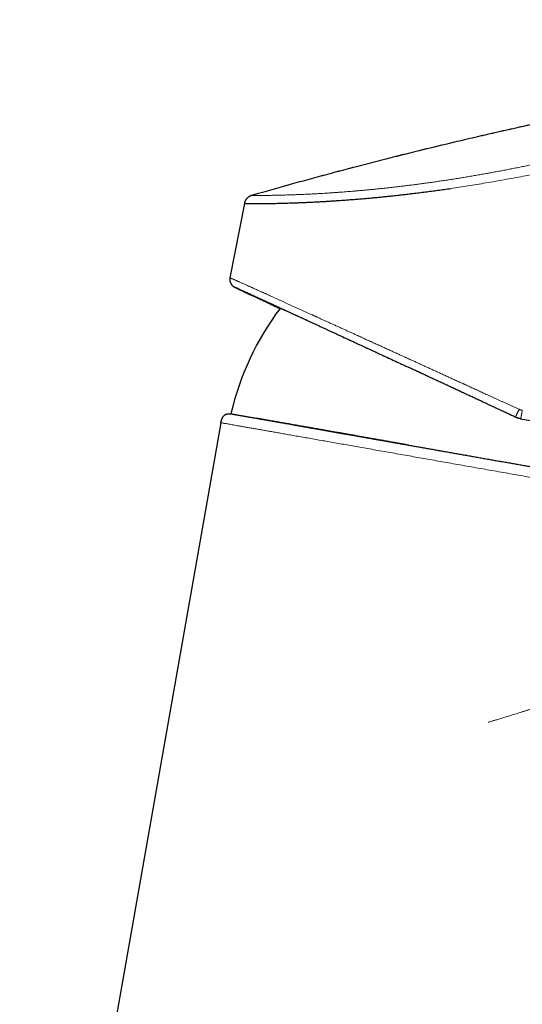
# Model space of a CAD drawing. Units: millimetres. Extents: x 8 to 623, y 12 to 450.
# Drawn here: x 441 to 489, y 356 to 450 of the extents above; entities that cross this region are included whole.
import ezdxf

# ---------------------------------------------------------------- set-up
doc = ezdxf.new("R2010")
doc.units = ezdxf.units.MM

msp = doc.modelspace()

# ---------------------------------------------------------------- linework, layer by layer
at = {"color": 8, "linetype": 'Continuous', "lineweight": 0}
for p, q in [((462.908, 432.952), (462.909, 432.951)), ((487.893, 411.929), (487.9, 411.928))]:
    msp.add_line(p, q, dxfattribs=at)
at = {"color": 7, "linetype": 'Continuous', "lineweight": 30}
for p, q in [((462.202, 432.182), (460.832, 425.134)), ((462.204, 432.18), (462.205, 432.181)), ((463.23, 423.348), (463.228, 423.348)), ((463.318, 423.299), (463.302, 423.32)), ((459.976, 411.394), (440.901, 303.214)), ((488.391, 411.772), (488.398, 411.771)), ((488.398, 411.771), (515.66, 406.964))]:
    msp.add_line(p, q, dxfattribs=at)
msp.add_arc((486.98, 406.175), 26.75, 143.00741, 166.89265, dxfattribs=at)
for points, knots in [([(588.116, 449.56), (587.77, 449.566), (586.824, 449.581), (585.277, 449.599), (583.475, 449.612), (581.674, 449.618), (579.872, 449.616), (578.071, 449.607), (576.209, 449.59), (574.288, 449.563), (572.306, 449.527), (570.325, 449.481), (568.344, 449.426), (566.363, 449.362), (564.383, 449.289), (562.403, 449.207), (560.423, 449.115), (558.443, 449.014), (556.476, 448.905), (554.521, 448.788), (552.579, 448.662), (550.637, 448.527), (548.683, 448.383), (546.719, 448.229), (544.744, 448.065), (542.769, 447.892), (540.795, 447.709), (538.834, 447.519), (536.885, 447.32), (534.949, 447.114), (533.013, 446.9), (531.066, 446.675), (529.106, 446.439), (527.135, 446.193), (525.164, 445.937), (523.195, 445.673), (521.227, 445.399), (519.26, 445.116), (517.296, 444.824), (515.334, 444.523), (513.375, 444.214), (511.418, 443.895), (509.462, 443.567), (507.52, 443.233), (505.59, 442.891), (503.674, 442.543), (501.759, 442.185), (499.833, 441.817), (497.895, 441.437), (495.947, 441.046), (494, 440.646), (492.054, 440.236), (490.111, 439.818), (488.17, 439.391), (486.231, 438.954), (484.293, 438.509), (482.358, 438.054), (480.425, 437.591), (478.494, 437.118), (476.565, 436.637), (474.638, 436.146), (472.767, 435.661), (470.952, 435.181), (469.192, 434.708), (467.434, 434.228), (465.678, 433.739), (464.17, 433.314), (463.247, 433.048), (462.909, 432.951)], [0, 0, 0, 0, 0.008192, 0.022402, 0.036613, 0.050824, 0.065034, 0.079246, 0.093457, 0.109089, 0.124722, 0.140355, 0.155988, 0.171622, 0.187255, 0.20289, 0.218524, 0.234159, 0.249793, 0.265149, 0.280506, 0.295862, 0.311219, 0.326856, 0.342493, 0.35813, 0.373768, 0.389405, 0.404764, 0.420124, 0.435483, 0.450843, 0.466517, 0.482191, 0.497866, 0.513541, 0.529216, 0.544892, 0.560568, 0.57621, 0.591852, 0.607495, 0.623138, 0.638782, 0.654146, 0.669511, 0.684876, 0.700242, 0.715921, 0.731601, 0.747281, 0.762961, 0.778642, 0.794323, 0.810004, 0.825685, 0.841367, 0.857049, 0.872731, 0.888413, 0.904096, 0.919779, 0.934155, 0.948531, 0.962908, 0.977284, 0.991661, 1, 1, 1, 1]), ([(462.204, 432.18), (462.207, 432.18), (462.213, 432.179), (462.236, 432.178), (462.27, 432.177), (462.315, 432.176), (462.37, 432.176), (462.436, 432.175), (462.512, 432.174), (462.598, 432.174), (462.7, 432.173), (462.82, 432.173), (462.962, 432.173), (463.117, 432.173), (463.286, 432.174), (463.468, 432.175), (463.622, 432.176), (463.74, 432.177), (463.816, 432.178), (463.893, 432.178), (463.972, 432.179), (464.053, 432.18), (464.135, 432.181), (464.267, 432.183), (464.455, 432.185), (464.695, 432.189), (464.936, 432.194), (465.177, 432.199), (465.426, 432.204), (465.699, 432.211), (465.998, 432.219), (466.325, 432.229), (466.662, 432.239), (467.01, 432.251), (467.367, 432.265), (467.656, 432.277), (467.871, 432.286), (468.007, 432.292), (468.146, 432.298), (468.285, 432.304), (468.425, 432.311), (468.567, 432.318), (468.793, 432.329), (469.108, 432.345), (469.502, 432.367), (469.888, 432.389), (470.267, 432.412), (470.651, 432.436), (471.066, 432.463), (471.514, 432.494), (471.995, 432.53), (472.483, 432.567), (472.979, 432.607), (473.482, 432.649), (473.969, 432.692), (474.438, 432.735), (474.89, 432.778), (475.348, 432.823), (475.812, 432.87), (476.279, 432.919), (476.749, 432.97), (477.222, 433.023), (477.7, 433.078), (478.214, 433.139), (478.765, 433.207), (479.354, 433.281), (479.949, 433.359), (480.551, 433.441), (481.158, 433.525), (481.567, 433.584), (481.772, 433.614)], [0, 0, 0, 0, 0.015984, 0.031927, 0.047829, 0.063691, 0.079511, 0.09501, 0.110469, 0.12589, 0.141273, 0.159535, 0.177743, 0.195898, 0.213999, 0.232047, 0.250042, 0.256558, 0.26306, 0.269551, 0.276029, 0.282494, 0.288947, 0.295387, 0.313033, 0.330586, 0.346178, 0.361696, 0.37714, 0.39251, 0.410712, 0.42881, 0.446804, 0.464696, 0.482485, 0.500173, 0.506587, 0.512994, 0.519393, 0.525785, 0.532169, 0.538546, 0.544915, 0.562391, 0.579812, 0.595319, 0.610783, 0.626204, 0.641582, 0.659833, 0.678025, 0.696159, 0.714234, 0.732252, 0.750214, 0.765685, 0.781181, 0.7967, 0.812245, 0.827815, 0.843132, 0.858475, 0.873843, 0.889238, 0.9076, 0.926, 0.944439, 0.962919, 0.981439, 1, 1, 1, 1]), ([(462.908, 432.952), (462.89, 432.946), (462.854, 432.935), (462.799, 432.914), (462.743, 432.889), (462.685, 432.858), (462.626, 432.821), (462.568, 432.78), (462.513, 432.733), (462.454, 432.676), (462.396, 432.609), (462.34, 432.53), (462.292, 432.446), (462.253, 432.36), (462.222, 432.271), (462.209, 432.211), (462.202, 432.181)], [0, 0, 0, 0, 0.055842, 0.112646, 0.170849, 0.23116, 0.293832, 0.35835, 0.423905, 0.489574, 0.576677, 0.663223, 0.749163, 0.834219, 0.917964, 1, 1, 1, 1]), ([(462.908, 432.952), (462.908, 432.952), (462.908, 432.952), (462.908, 432.952), (462.908, 432.952)], [0, 0, 0, 0, 0.830772, 1, 1, 1, 1]), ([(460.834, 425.134), (460.83, 425.113), (460.823, 425.069), (460.819, 425.003), (460.82, 424.936), (460.826, 424.87), (460.838, 424.805), (460.855, 424.741), (460.878, 424.679), (460.906, 424.618), (460.938, 424.56), (460.975, 424.505), (461.017, 424.454), (461.063, 424.406), (461.112, 424.362), (461.166, 424.322), (461.222, 424.286), (461.261, 424.267), (461.281, 424.257)], [0, 0, 0, 0, 0.062503, 0.125003, 0.187501, 0.249999, 0.312497, 0.374997, 0.437498, 0.5, 0.562502, 0.625003, 0.687503, 0.750001, 0.812499, 0.874997, 0.937497, 1, 1, 1, 1]), ([(460.985, 424.495), (460.992, 424.486), (461.008, 424.465), (461.035, 424.434), (461.065, 424.403), (461.096, 424.376), (461.126, 424.351), (461.151, 424.331), (461.17, 424.318), (461.182, 424.31), (461.192, 424.303), (461.201, 424.298), (461.208, 424.294), (461.215, 424.289), (461.221, 424.286), (461.227, 424.282), (461.234, 424.278), (461.241, 424.274), (461.247, 424.271), (461.253, 424.268), (461.257, 424.266), (461.262, 424.263), (461.27, 424.258), (461.281, 424.252), (461.295, 424.245), (461.309, 424.238), (461.323, 424.231), (461.337, 424.224), (461.352, 424.216), (461.366, 424.209), (461.381, 424.202), (461.395, 424.195), (461.409, 424.188), (461.422, 424.181), (461.435, 424.174), (461.449, 424.168), (461.463, 424.161), (461.477, 424.154), (461.49, 424.147), (461.504, 424.141), (461.519, 424.133), (461.536, 424.125), (461.555, 424.116), (461.577, 424.105), (461.602, 424.093), (461.628, 424.08), (461.656, 424.067), (461.686, 424.052), (461.718, 424.037), (461.753, 424.02), (461.79, 424.002), (461.831, 423.982), (461.875, 423.961), (461.926, 423.937), (461.984, 423.909), (462.05, 423.877), (462.119, 423.844), (462.191, 423.809), (462.278, 423.768), (462.382, 423.718), (462.504, 423.66), (462.633, 423.599), (462.768, 423.534), (462.874, 423.484), (462.936, 423.455), (462.949, 423.448)], [0, 0, 0, 0, 0.003645, 0.008273, 0.012897, 0.017555, 0.022317, 0.027247, 0.029913, 0.032929, 0.036228, 0.039968, 0.044051, 0.047987, 0.051725, 0.055265, 0.058609, 0.064229, 0.069194, 0.073507, 0.080345, 0.087284, 0.09436, 0.113981, 0.13458, 0.153218, 0.171218, 0.188576, 0.20529, 0.221678, 0.237272, 0.252017, 0.265916, 0.278967, 0.291283, 0.30301, 0.315946, 0.328081, 0.339415, 0.350344, 0.361876, 0.37406, 0.389257, 0.405361, 0.42237, 0.440285, 0.458164, 0.476863, 0.496382, 0.516719, 0.537877, 0.559854, 0.58265, 0.606266, 0.636854, 0.667527, 0.6982, 0.728873, 0.759547, 0.805192, 0.850838, 0.896485, 0.942132, 0.987781, 1, 1, 1, 1]), ([(463.228, 423.348), (463.228, 423.347), (463.229, 423.347), (463.233, 423.344), (463.24, 423.339), (463.251, 423.333), (463.267, 423.325), (463.29, 423.313), (463.309, 423.303), (463.318, 423.299)], [0, 0, 0, 0, 0.125563, 0.251279, 0.377214, 0.503577, 0.669053, 0.834527, 1, 1, 1, 1]), ([(463.23, 423.348), (463.231, 423.348), (463.234, 423.347), (463.242, 423.344), (463.252, 423.34), (463.266, 423.335), (463.284, 423.327), (463.308, 423.317), (463.338, 423.304), (463.363, 423.294), (463.375, 423.289)], [0, 0, 0, 0, 0.114685, 0.225848, 0.337146, 0.448638, 0.560509, 0.707007, 0.853504, 1, 1, 1, 1]), ([(463.318, 423.299), (463.332, 423.292), (463.36, 423.277), (463.413, 423.251), (463.473, 423.222), (463.541, 423.189), (463.617, 423.152), (463.7, 423.111), (463.791, 423.068), (463.889, 423.02), (463.996, 422.969), (464.111, 422.914), (464.235, 422.855), (464.367, 422.792), (464.507, 422.725), (464.655, 422.655), (464.81, 422.581), (464.973, 422.503), (465.144, 422.423), (465.322, 422.338), (465.467, 422.27), (465.554, 422.228), (465.576, 422.218)], [0, 0, 0, 0, 0.051825, 0.103651, 0.155476, 0.207302, 0.259127, 0.310028, 0.360928, 0.411828, 0.462728, 0.514667, 0.566606, 0.618545, 0.670483, 0.722422, 0.774361, 0.826299, 0.878238, 0.930176, 0.982115, 1, 1, 1, 1]), ([(463.375, 423.289), (463.392, 423.281), (463.427, 423.266), (463.49, 423.238), (463.561, 423.206), (463.639, 423.171), (463.725, 423.133), (463.819, 423.091), (463.919, 423.045), (464.028, 422.996), (464.144, 422.943), (464.27, 422.886), (464.404, 422.825), (464.546, 422.76), (464.695, 422.692), (464.853, 422.62), (465.018, 422.544), (465.191, 422.465), (465.371, 422.382), (465.559, 422.296), (465.754, 422.206), (465.957, 422.113), (466.167, 422.017), (466.384, 421.917), (466.603, 421.816), (466.821, 421.715), (467.039, 421.615), (467.263, 421.512), (467.493, 421.406), (467.728, 421.297), (467.977, 421.182), (468.239, 421.062), (468.515, 420.934), (468.797, 420.803), (469.086, 420.67), (469.381, 420.533), (469.683, 420.394), (469.982, 420.256), (470.278, 420.119), (470.57, 419.983), (470.867, 419.846), (471.169, 419.706), (471.476, 419.564), (471.787, 419.42), (472.103, 419.273), (472.424, 419.125), (472.748, 418.974), (473.078, 418.822), (473.411, 418.667), (473.742, 418.513), (474.07, 418.361), (474.396, 418.21), (474.725, 418.057), (475.057, 417.903), (475.281, 417.799), (475.393, 417.747)], [0, 0, 0, 0, 0.019669, 0.039338, 0.059007, 0.078676, 0.098345, 0.117663, 0.136981, 0.156298, 0.175616, 0.195328, 0.21504, 0.234752, 0.254464, 0.274176, 0.293888, 0.3136, 0.333312, 0.353024, 0.372736, 0.392447, 0.412159, 0.431871, 0.451583, 0.469652, 0.487722, 0.505791, 0.523861, 0.54193, 0.559999, 0.579711, 0.599424, 0.619136, 0.638848, 0.65856, 0.678272, 0.697984, 0.716053, 0.734123, 0.752192, 0.770261, 0.788331, 0.8064, 0.824469, 0.842538, 0.860608, 0.878677, 0.896746, 0.914816, 0.931852, 0.948889, 0.965926, 0.982963, 1, 1, 1, 1]), ([(475.393, 417.747), (475.498, 417.699), (475.708, 417.601), (476.028, 417.452), (476.352, 417.302), (476.68, 417.15), (477.012, 416.995), (477.347, 416.84), (477.573, 416.734), (477.687, 416.682)], [0, 0, 0, 0, 0.14183, 0.283928, 0.42634, 0.56911, 0.712281, 0.855897, 1, 1, 1, 1]), ([(487.893, 411.929), (487.736, 412.002), (487.424, 412.148), (486.955, 412.366), (486.487, 412.585), (486.02, 412.802), (485.552, 413.02), (485.085, 413.238), (484.65, 413.441), (484.25, 413.627), (483.886, 413.797), (483.522, 413.966), (483.16, 414.135), (482.797, 414.304), (482.432, 414.474), (482.046, 414.654), (481.641, 414.842), (481.219, 415.039), (480.8, 415.234), (480.385, 415.427), (479.973, 415.618), (479.573, 415.805), (479.183, 415.986), (478.804, 416.162), (478.429, 416.337), (478.056, 416.51), (477.81, 416.625), (477.687, 416.682)], [0, 0, 0, 0, 0.0448484, 0.0896453, 0.1344032, 0.1791348, 0.2238527, 0.268747, 0.3137782, 0.3490581, 0.3842552, 0.4193761, 0.4544273, 0.4894153, 0.5250883, 0.5609421, 0.6025988, 0.6440807, 0.6853998, 0.7265679, 0.7675974, 0.8085003, 0.8469612, 0.885331, 0.9236204, 0.9618398, 1, 1, 1, 1]), ([(459.976, 411.394), (459.981, 411.422), (459.991, 411.479), (460.008, 411.564), (460.029, 411.648), (460.054, 411.729), (460.083, 411.802), (460.116, 411.868), (460.151, 411.926), (460.19, 411.981), (460.233, 412.031), (460.281, 412.076), (460.333, 412.116), (460.389, 412.151), (460.448, 412.181), (460.51, 412.205), (460.574, 412.223), (460.641, 412.236), (460.714, 412.244), (460.793, 412.246), (460.877, 412.242), (460.963, 412.233), (461.049, 412.22), (461.106, 412.21), (461.134, 412.205)], [0, 0, 0, 0, 0.052613, 0.104981, 0.156859, 0.208054, 0.25845, 0.299813, 0.340622, 0.380941, 0.420861, 0.460503, 0.5, 0.539497, 0.579139, 0.619059, 0.659378, 0.700187, 0.74155, 0.791946, 0.843141, 0.895019, 0.947387, 1, 1, 1, 1]), ([(460.927, 412.241), (460.928, 412.241), (460.929, 412.241), (460.94, 412.239), (460.96, 412.236), (460.988, 412.231), (461.024, 412.224), (461.066, 412.217), (461.116, 412.208), (461.174, 412.198), (461.24, 412.186), (461.316, 412.173), (461.402, 412.158), (461.496, 412.141), (461.598, 412.123), (461.709, 412.103), (461.826, 412.083), (461.949, 412.061), (462.076, 412.039), (462.211, 412.015), (462.353, 411.99), (462.502, 411.964), (462.658, 411.936), (462.822, 411.907), (462.992, 411.877), (463.17, 411.846), (463.353, 411.814), (463.542, 411.78), (463.737, 411.746), (463.938, 411.71), (464.148, 411.673), (464.367, 411.635), (464.594, 411.595), (464.829, 411.553), (465.07, 411.511), (465.318, 411.467), (465.572, 411.422), (465.832, 411.376), (466.103, 411.329), (466.385, 411.279), (466.679, 411.227), (466.979, 411.174), (467.285, 411.12), (467.598, 411.065), (467.918, 411.009), (468.243, 410.951), (468.575, 410.893), (468.913, 410.833), (469.257, 410.773), (469.607, 410.711), (469.956, 410.649), (470.303, 410.588), (470.648, 410.527), (470.999, 410.465), (471.353, 410.403), (471.72, 410.338), (472.099, 410.271), (472.49, 410.202), (472.886, 410.133), (473.287, 410.062), (473.692, 409.991), (474.094, 409.92), (474.492, 409.85), (474.885, 409.78), (475.283, 409.71), (475.683, 409.639), (476.088, 409.568), (476.495, 409.496), (476.906, 409.424), (477.319, 409.351), (477.735, 409.278), (478.152, 409.204), (478.569, 409.131), (478.985, 409.057), (479.404, 408.983), (479.83, 408.908), (480.262, 408.832), (480.7, 408.755), (481.14, 408.677), (481.583, 408.599), (482.026, 408.521), (482.472, 408.442), (482.918, 408.364), (483.374, 408.283), (483.837, 408.202), (484.309, 408.119), (484.781, 408.035), (485.255, 407.952), (485.729, 407.868), (486.204, 407.784), (486.678, 407.701), (487.154, 407.617), (487.629, 407.533), (488.104, 407.449), (488.578, 407.366), (489.044, 407.284), (489.499, 407.203), (489.945, 407.125), (490.39, 407.046), (490.835, 406.968), (491.287, 406.888), (491.747, 406.807), (492.214, 406.725), (492.68, 406.642), (493.144, 406.561), (493.606, 406.479), (494.057, 406.4), (494.497, 406.322), (494.927, 406.246), (495.354, 406.171), (495.779, 406.096), (496.201, 406.022), (496.621, 405.948), (497.038, 405.874), (497.453, 405.801), (497.864, 405.728), (498.27, 405.657), (498.67, 405.586), (499.064, 405.517), (499.456, 405.448), (499.714, 405.402), (499.843, 405.379)], [0, 0, 0, 0, 0.007286, 0.016008, 0.024731, 0.033453, 0.041677, 0.049901, 0.058125, 0.066349, 0.074573, 0.083295, 0.092017, 0.100739, 0.109462, 0.118184, 0.126906, 0.13513, 0.143354, 0.151577, 0.159801, 0.168025, 0.176249, 0.184473, 0.192697, 0.200921, 0.209144, 0.217222, 0.225299, 0.233376, 0.241453, 0.249779, 0.258104, 0.26643, 0.274756, 0.283082, 0.291408, 0.299734, 0.308059, 0.316782, 0.325504, 0.334226, 0.342948, 0.35167, 0.360393, 0.369115, 0.377837, 0.386559, 0.395282, 0.404004, 0.412726, 0.42095, 0.429174, 0.437398, 0.445622, 0.453846, 0.462568, 0.47129, 0.480013, 0.488735, 0.497457, 0.50618, 0.514403, 0.522627, 0.530851, 0.539075, 0.547299, 0.555522, 0.563746, 0.57197, 0.580194, 0.588418, 0.596495, 0.604572, 0.612649, 0.620726, 0.629052, 0.637378, 0.645703, 0.654029, 0.662355, 0.670681, 0.679007, 0.687333, 0.696055, 0.704777, 0.7135, 0.722222, 0.730944, 0.739666, 0.748389, 0.757111, 0.765833, 0.774555, 0.783277, 0.792, 0.800223, 0.808447, 0.816671, 0.824895, 0.833119, 0.841841, 0.850563, 0.859286, 0.868008, 0.87673, 0.885453, 0.893677, 0.901901, 0.910124, 0.918348, 0.926572, 0.934796, 0.94302, 0.951244, 0.959468, 0.967691, 0.975768, 0.983845, 0.991923, 1, 1, 1, 1]), ([(488.085, 411.851), (488.049, 411.865), (487.984, 411.888), (487.921, 411.917), (487.893, 411.929)], [0, 0, 0, 0, 0.559276, 1, 1, 1, 1]), ([(488.134, 411.835), (488.125, 411.838), (488.109, 411.843), (488.092, 411.849), (488.085, 411.851)], [0, 0, 0, 0, 0.559623, 1, 1, 1, 1]), ([(488.186, 411.82), (488.176, 411.822), (488.159, 411.827), (488.142, 411.833), (488.134, 411.835)], [0, 0, 0, 0, 0.5596729, 1, 1, 1, 1]), ([(488.391, 411.772), (488.352, 411.78), (488.283, 411.793), (488.215, 411.811), (488.186, 411.82)], [0, 0, 0, 0, 0.5593524, 1, 1, 1, 1]), ([(477.753, 409.275), (477.615, 409.299), (477.339, 409.347), (476.93, 409.42), (476.523, 409.491), (476.111, 409.564), (475.694, 409.637), (475.274, 409.712), (474.857, 409.785), (474.444, 409.858), (474.035, 409.93), (473.638, 410), (473.253, 410.068), (472.88, 410.134), (472.511, 410.199), (472.146, 410.263), (471.786, 410.327), (471.43, 410.389), (471.078, 410.451), (470.732, 410.513), (470.39, 410.573), (470.055, 410.632), (469.726, 410.69), (469.405, 410.746), (469.089, 410.802), (468.774, 410.858), (468.462, 410.913), (468.152, 410.967), (467.848, 411.021), (467.55, 411.074), (467.257, 411.125), (466.971, 411.176), (466.69, 411.225), (466.411, 411.274), (466.134, 411.323), (465.86, 411.372), (465.593, 411.419), (465.333, 411.464), (465.08, 411.509), (464.834, 411.552), (464.596, 411.594), (464.365, 411.635), (464.141, 411.675), (463.925, 411.713), (463.717, 411.749), (463.551, 411.779), (463.457, 411.795), (463.426, 411.801)], [0, 0, 0, 0, 0.02192, 0.043841, 0.065761, 0.087681, 0.11093, 0.134179, 0.157427, 0.180676, 0.203925, 0.227174, 0.249095, 0.271016, 0.292937, 0.314858, 0.336779, 0.358701, 0.380622, 0.402544, 0.424466, 0.446388, 0.467918, 0.489449, 0.510979, 0.53251, 0.554704, 0.576897, 0.599091, 0.621285, 0.643478, 0.665672, 0.687865, 0.710058, 0.733308, 0.756557, 0.779807, 0.803056, 0.826304, 0.849553, 0.872801, 0.89605, 0.919298, 0.942545, 0.965793, 0.989041, 1, 1, 1, 1])]:
    msp.add_open_spline(points, degree=3, knots=knots, dxfattribs=at)
at = {"color": 8, "linetype": 'Continuous', "lineweight": 0}
for points, knots in [([(588.121, 449.561), (587.528, 449.57), (586.342, 449.587), (584.562, 449.605), (582.782, 449.615), (581.002, 449.618), (579.222, 449.614), (577.441, 449.602), (575.602, 449.582), (573.703, 449.553), (571.746, 449.514), (569.788, 449.467), (567.831, 449.41), (565.873, 449.345), (563.916, 449.27), (561.96, 449.186), (560.004, 449.094), (558.048, 448.993), (556.104, 448.883), (554.173, 448.765), (552.253, 448.64), (550.334, 448.505), (548.404, 448.361), (546.463, 448.208), (544.511, 448.045), (542.56, 447.872), (540.61, 447.691), (538.672, 447.502), (536.746, 447.305), (534.833, 447.101), (532.921, 446.889), (530.997, 446.666), (529.06, 446.433), (527.112, 446.189), (525.165, 445.937), (523.219, 445.675), (521.274, 445.405), (519.331, 445.126), (517.39, 444.838), (515.451, 444.541), (513.516, 444.236), (511.582, 443.921), (509.649, 443.598), (507.729, 443.268), (505.823, 442.932), (503.929, 442.589), (502.037, 442.237), (500.133, 441.874), (498.218, 441.501), (496.292, 441.115), (494.368, 440.721), (492.446, 440.319), (490.525, 439.907), (488.606, 439.487), (486.69, 439.057), (484.775, 438.619), (482.862, 438.172), (480.951, 437.717), (479.042, 437.252), (477.136, 436.779), (475.231, 436.297), (473.382, 435.82), (471.588, 435.349), (469.848, 434.884), (468.11, 434.412), (466.374, 433.933), (464.64, 433.446), (463.486, 433.116), (462.909, 432.951)], [0, 0, 0, 0, 0.014041, 0.028082, 0.042124, 0.056165, 0.070207, 0.084248, 0.09829, 0.113737, 0.129183, 0.14463, 0.160077, 0.175525, 0.190972, 0.20642, 0.221868, 0.237317, 0.252765, 0.267939, 0.283112, 0.298286, 0.31346, 0.32891, 0.344361, 0.359812, 0.375263, 0.390715, 0.405891, 0.421067, 0.436244, 0.451421, 0.466908, 0.482395, 0.497883, 0.513371, 0.52886, 0.544349, 0.559838, 0.575294, 0.59075, 0.606206, 0.621663, 0.63712, 0.652302, 0.667484, 0.682666, 0.697848, 0.713341, 0.728833, 0.744327, 0.75982, 0.775314, 0.790808, 0.806302, 0.821797, 0.837292, 0.852787, 0.868282, 0.883778, 0.899273, 0.914769, 0.928974, 0.943179, 0.957384, 0.971589, 0.985795, 1, 1, 1, 1]), ([(510.666, 441.639), (510.535, 441.596), (510.274, 441.511), (509.876, 441.381), (509.473, 441.251), (509.065, 441.121), (508.656, 440.99), (508.245, 440.859), (507.832, 440.729), (507.415, 440.599), (506.992, 440.467), (506.561, 440.334), (506.124, 440.199), (505.683, 440.065), (505.238, 439.93), (504.79, 439.796), (504.338, 439.661), (503.884, 439.527), (503.426, 439.393), (502.966, 439.259), (502.503, 439.125), (502.037, 438.992), (501.57, 438.859), (501.104, 438.728), (500.639, 438.599), (500.171, 438.47), (499.697, 438.34), (499.219, 438.211), (498.734, 438.081), (498.248, 437.952), (497.76, 437.824), (497.27, 437.697), (496.779, 437.571), (496.286, 437.445), (495.792, 437.322), (495.297, 437.199), (494.801, 437.077), (494.303, 436.957), (493.808, 436.839), (493.315, 436.722), (492.824, 436.608), (492.332, 436.495), (491.836, 436.383), (491.337, 436.271), (490.834, 436.161), (490.33, 436.052), (489.827, 435.944), (489.324, 435.839), (488.821, 435.735), (488.319, 435.633), (487.818, 435.532), (487.318, 435.434), (486.818, 435.338), (486.32, 435.243), (485.826, 435.151), (485.336, 435.061), (484.85, 434.974), (484.366, 434.889), (483.88, 434.805), (483.393, 434.723), (482.905, 434.642), (482.418, 434.564), (481.934, 434.487), (481.453, 434.413), (480.974, 434.34), (480.499, 434.27), (480.026, 434.202), (479.558, 434.136), (479.092, 434.072), (478.63, 434.011), (478.175, 433.952), (477.726, 433.895), (477.284, 433.841), (476.845, 433.788), (476.427, 433.74), (476.028, 433.694), (475.647, 433.653), (475.271, 433.612), (474.898, 433.574), (474.53, 433.537), (474.165, 433.501), (473.805, 433.466), (473.454, 433.434), (473.114, 433.404), (472.784, 433.375), (472.458, 433.348), (472.136, 433.321), (471.818, 433.296), (471.486, 433.271), (471.141, 433.246), (470.784, 433.221), (470.433, 433.197), (470.102, 433.175), (469.788, 433.156), (469.492, 433.138), (469.202, 433.122), (468.917, 433.106), (468.638, 433.092), (468.365, 433.078), (468.098, 433.065), (467.841, 433.054), (467.594, 433.043), (467.357, 433.033), (467.125, 433.024), (466.9, 433.016), (466.679, 433.008), (466.452, 433), (466.219, 432.993), (465.982, 432.986), (465.754, 432.98), (465.541, 432.975), (465.344, 432.97), (465.161, 432.966), (464.985, 432.963), (464.816, 432.96), (464.654, 432.957), (464.499, 432.955), (464.351, 432.953), (464.212, 432.951), (464.082, 432.95), (463.961, 432.949), (463.847, 432.948), (463.739, 432.947), (463.637, 432.946), (463.536, 432.946), (463.438, 432.946), (463.344, 432.946), (463.258, 432.946), (463.185, 432.946), (463.122, 432.946), (463.07, 432.947), (463.024, 432.947), (462.986, 432.948), (462.955, 432.948), (462.932, 432.949), (462.916, 432.95), (462.911, 432.95), (462.909, 432.951)], [0, 0, 0, 0, 0.007834, 0.015667, 0.023498, 0.031328, 0.039157, 0.046847, 0.054535, 0.062224, 0.069913, 0.077758, 0.085604, 0.09345, 0.101295, 0.109141, 0.116987, 0.124833, 0.132662, 0.140491, 0.148319, 0.156147, 0.163975, 0.171663, 0.17935, 0.187036, 0.194722, 0.202565, 0.210406, 0.218248, 0.226088, 0.233928, 0.241768, 0.249607, 0.257429, 0.265251, 0.273074, 0.280896, 0.288719, 0.296401, 0.304084, 0.311767, 0.319451, 0.32729, 0.33513, 0.34297, 0.35081, 0.358649, 0.366489, 0.374328, 0.382151, 0.389973, 0.397794, 0.405616, 0.413438, 0.42112, 0.428803, 0.436485, 0.444168, 0.452008, 0.459849, 0.46769, 0.475531, 0.483374, 0.491218, 0.499063, 0.506892, 0.514722, 0.522553, 0.530385, 0.538218, 0.545912, 0.553607, 0.561302, 0.568998, 0.57587, 0.582742, 0.589615, 0.596488, 0.603362, 0.610237, 0.617113, 0.623989, 0.630523, 0.637059, 0.643595, 0.650132, 0.65667, 0.663208, 0.670915, 0.678622, 0.686331, 0.694041, 0.700925, 0.707811, 0.714697, 0.721584, 0.728472, 0.735361, 0.74225, 0.749141, 0.755689, 0.762238, 0.768788, 0.775339, 0.78189, 0.788441, 0.796164, 0.803887, 0.81161, 0.819334, 0.826232, 0.833129, 0.840027, 0.846926, 0.853824, 0.860723, 0.867623, 0.874522, 0.881079, 0.887637, 0.894194, 0.900752, 0.907309, 0.913867, 0.921596, 0.929326, 0.937055, 0.944785, 0.951686, 0.958588, 0.96549, 0.972392, 0.979294, 0.986196, 0.993098, 1, 1, 1, 1]), ([(481.772, 433.614), (482.041, 433.653), (482.582, 433.733), (483.408, 433.86), (484.25, 433.995), (485.107, 434.136), (485.975, 434.285), (486.851, 434.439), (487.736, 434.6), (488.633, 434.768), (489.284, 434.894), (489.684, 434.973), (489.829, 435.002), (489.976, 435.031), (490.124, 435.06), (490.273, 435.09), (490.423, 435.121), (490.575, 435.152), (490.84, 435.206), (491.222, 435.284), (491.757, 435.396), (492.34, 435.52), (492.972, 435.656), (493.637, 435.802), (494.336, 435.958), (495.069, 436.124), (495.82, 436.297), (496.589, 436.478), (497.133, 436.608), (497.449, 436.684), (497.531, 436.704), (497.613, 436.724), (497.696, 436.744), (497.78, 436.764), (497.864, 436.785), (498.08, 436.838), (498.416, 436.92), (498.876, 437.034), (499.365, 437.157), (499.9, 437.293), (500.485, 437.443), (500.913, 437.555), (501.194, 437.628), (501.32, 437.661), (501.457, 437.697), (501.59, 437.733), (501.722, 437.767), (501.905, 437.816), (502.138, 437.878), (502.43, 437.957), (502.722, 438.035), (503.01, 438.114), (503.305, 438.194), (503.599, 438.275), (503.888, 438.355), (504.142, 438.425), (504.358, 438.485), (504.538, 438.536), (504.683, 438.577), (504.785, 438.605), (504.856, 438.625), (504.905, 438.639), (504.955, 438.653), (505.005, 438.667), (505.054, 438.681), (505.104, 438.695), (505.154, 438.709), (505.29, 438.747), (505.594, 438.833), (506.205, 439.006), (506.992, 439.231), (507.866, 439.485), (508.741, 439.742), (509.644, 440.012), (510.573, 440.296), (511.169, 440.484), (511.467, 440.577)], [0, 0, 0, 0, 0.026688, 0.053714, 0.081081, 0.108789, 0.13684, 0.164725, 0.192944, 0.221496, 0.250384, 0.254954, 0.259566, 0.264218, 0.268912, 0.273647, 0.278423, 0.28324, 0.288099, 0.303637, 0.319581, 0.339094, 0.359184, 0.37985, 0.402632, 0.426077, 0.450183, 0.474951, 0.50038, 0.50301, 0.505662, 0.508337, 0.511034, 0.513753, 0.516495, 0.51926, 0.534864, 0.549369, 0.564414, 0.58303, 0.60241, 0.622556, 0.625952, 0.630626, 0.635213, 0.639715, 0.644129, 0.648457, 0.658318, 0.667697, 0.678237, 0.688097, 0.697277, 0.708505, 0.718513, 0.727302, 0.734872, 0.741129, 0.746207, 0.750105, 0.751856, 0.753606, 0.755356, 0.757105, 0.758854, 0.760603, 0.762351, 0.764099, 0.775075, 0.794634, 0.829426, 0.860348, 0.891136, 0.927612, 0.9639, 1, 1, 1, 1]), ([(462.909, 432.951), (462.882, 432.942), (462.828, 432.925), (462.749, 432.891), (462.671, 432.849), (462.597, 432.8), (462.527, 432.745), (462.462, 432.682), (462.404, 432.616), (462.354, 432.548), (462.311, 432.478), (462.275, 432.406), (462.244, 432.332), (462.22, 432.257), (462.209, 432.206), (462.204, 432.18)], [0, 0, 0, 0, 0.076896, 0.155359, 0.235139, 0.315956, 0.397507, 0.479472, 0.561519, 0.636523, 0.711065, 0.784904, 0.85781, 0.929572, 1, 1, 1, 1]), ([(460.834, 425.134), (460.836, 425.134), (460.841, 425.133), (460.856, 425.127), (460.877, 425.119), (460.905, 425.107), (460.94, 425.092), (460.982, 425.074), (461.032, 425.052), (461.092, 425.027), (461.161, 424.996), (461.239, 424.962), (461.325, 424.924), (461.417, 424.883), (461.513, 424.841), (461.613, 424.796), (461.719, 424.749), (461.833, 424.698), (461.953, 424.645), (462.08, 424.588), (462.215, 424.528), (462.358, 424.463), (462.509, 424.395), (462.65, 424.332), (462.777, 424.275), (462.861, 424.237), (462.919, 424.211), (462.949, 424.198), (462.979, 424.184), (463.01, 424.17), (463.04, 424.157), (463.121, 424.12), (463.256, 424.059), (463.451, 423.971), (463.653, 423.88), (463.863, 423.785), (464.081, 423.686), (464.307, 423.584), (464.534, 423.481), (464.763, 423.378), (464.991, 423.274), (465.226, 423.168), (465.468, 423.058), (465.717, 422.945), (465.973, 422.829), (466.235, 422.71), (466.504, 422.588), (466.78, 422.463), (467.062, 422.335), (467.352, 422.204), (467.636, 422.075), (467.914, 421.948), (468.185, 421.825), (468.43, 421.714), (468.647, 421.615), (468.786, 421.552), (468.877, 421.511), (468.919, 421.491), (468.962, 421.472), (469.005, 421.453), (469.047, 421.433), (469.09, 421.414), (469.215, 421.357), (469.424, 421.262), (469.721, 421.127), (470.023, 420.989), (470.332, 420.849), (470.646, 420.706), (470.966, 420.56), (471.293, 420.411), (471.612, 420.266), (471.923, 420.124), (472.225, 419.986), (472.532, 419.847), (472.776, 419.736), (472.954, 419.654), (473.065, 419.604), (473.177, 419.553), (473.286, 419.503), (473.424, 419.44), (473.593, 419.363), (473.846, 419.248), (474.153, 419.108), (474.516, 418.942), (474.886, 418.773), (475.264, 418.601), (475.648, 418.426), (476.023, 418.254), (476.389, 418.087), (476.744, 417.925), (477.064, 417.779), (477.346, 417.651), (477.58, 417.544), (477.743, 417.47), (477.834, 417.428), (477.862, 417.415), (477.891, 417.402), (477.919, 417.389), (477.948, 417.376), (478.07, 417.32), (478.289, 417.22), (478.606, 417.075), (478.93, 416.927), (479.261, 416.776), (479.596, 416.623), (479.936, 416.468), (480.28, 416.31), (480.63, 416.15), (480.987, 415.987), (481.35, 415.821), (481.72, 415.652), (482.095, 415.481), (482.476, 415.307), (482.763, 415.176), (482.927, 415.1), (482.969, 415.081), (482.984, 415.074), (482.999, 415.067), (483.013, 415.061), (483.051, 415.044), (483.144, 415.001), (483.296, 414.932), (483.481, 414.847), (483.67, 414.76), (483.865, 414.671), (484.066, 414.579), (484.274, 414.484), (484.488, 414.386), (484.706, 414.286), (484.925, 414.186), (485.146, 414.085), (485.373, 413.981), (485.606, 413.874), (485.846, 413.765), (486.091, 413.652), (486.343, 413.537), (486.6, 413.42), (486.864, 413.299), (487.132, 413.176), (487.404, 413.052), (487.68, 412.925), (487.962, 412.796), (488.152, 412.709), (488.248, 412.665)], [0, 0, 0, 0, 0.009855, 0.01972, 0.029596, 0.039483, 0.049381, 0.05929, 0.069211, 0.080138, 0.091079, 0.102035, 0.113005, 0.123991, 0.133991, 0.144004, 0.15403, 0.164069, 0.174122, 0.184188, 0.194268, 0.204631, 0.215009, 0.225401, 0.232269, 0.239143, 0.240945, 0.242746, 0.244549, 0.246352, 0.248155, 0.249959, 0.260628, 0.271346, 0.282113, 0.292928, 0.303792, 0.314705, 0.325668, 0.33576, 0.345894, 0.35607, 0.366288, 0.376549, 0.386851, 0.397196, 0.407583, 0.418013, 0.428486, 0.439002, 0.449561, 0.458888, 0.468249, 0.477643, 0.483862, 0.490096, 0.491497, 0.492899, 0.494302, 0.495706, 0.49711, 0.498515, 0.499921, 0.509335, 0.518814, 0.528358, 0.537968, 0.547643, 0.557384, 0.567191, 0.577063, 0.585805, 0.594598, 0.603442, 0.612337, 0.61548, 0.61863, 0.621786, 0.624944, 0.627794, 0.63342, 0.639081, 0.648911, 0.658847, 0.668889, 0.679036, 0.689289, 0.699648, 0.708851, 0.718136, 0.727504, 0.733731, 0.739994, 0.745536, 0.746263, 0.746991, 0.74772, 0.748449, 0.749179, 0.749909, 0.757828, 0.765878, 0.774058, 0.782368, 0.790809, 0.799226, 0.807769, 0.816438, 0.825233, 0.834154, 0.8432, 0.852373, 0.861672, 0.870961, 0.873268, 0.873632, 0.873995, 0.874359, 0.874723, 0.875032, 0.877116, 0.881473, 0.885999, 0.890525, 0.895208, 0.900049, 0.905048, 0.910206, 0.915521, 0.920677, 0.925974, 0.931412, 0.93699, 0.942708, 0.948567, 0.954567, 0.960708, 0.966988, 0.97341, 0.979854, 0.986434, 0.993149, 1, 1, 1, 1]), ([(465.57, 422.21), (465.507, 422.24), (465.367, 422.306), (465.157, 422.404), (464.94, 422.507), (464.729, 422.607), (464.523, 422.704), (464.323, 422.798), (464.129, 422.89), (463.941, 422.979), (463.759, 423.065), (463.583, 423.148), (463.413, 423.228), (463.249, 423.306), (463.095, 423.379), (462.949, 423.448), (462.812, 423.513), (462.681, 423.576), (462.555, 423.636), (462.433, 423.694), (462.314, 423.751), (462.2, 423.805), (462.092, 423.857), (461.99, 423.906), (461.896, 423.951), (461.809, 423.993), (461.731, 424.03), (461.66, 424.065), (461.595, 424.096), (461.536, 424.125), (461.481, 424.152), (461.431, 424.177), (461.387, 424.199), (461.35, 424.217), (461.321, 424.232), (461.299, 424.244), (461.285, 424.252), (461.278, 424.257), (461.28, 424.257), (461.281, 424.257)], [0, 0, 0, 0, 0.022528, 0.049806, 0.077083, 0.10436, 0.131636, 0.158911, 0.186186, 0.213461, 0.240734, 0.268007, 0.29528, 0.322552, 0.349823, 0.375535, 0.401246, 0.426957, 0.452667, 0.478376, 0.505643, 0.532909, 0.560174, 0.587439, 0.614703, 0.641967, 0.667672, 0.693377, 0.719082, 0.744787, 0.770492, 0.79918, 0.827868, 0.856556, 0.885244, 0.913933, 0.942622, 0.971311, 1, 1, 1, 1]), ([(461.281, 424.257), (461.284, 424.256), (461.289, 424.255), (461.306, 424.248), (461.332, 424.238), (461.365, 424.223), (461.406, 424.206), (461.456, 424.184), (461.512, 424.159), (461.576, 424.131), (461.649, 424.098), (461.73, 424.062), (461.819, 424.022), (461.916, 423.978), (462.022, 423.93), (462.135, 423.879), (462.256, 423.824), (462.385, 423.765), (462.521, 423.703), (462.666, 423.637), (462.817, 423.568), (462.977, 423.495), (463.144, 423.418), (463.318, 423.338), (463.495, 423.257), (463.674, 423.175), (463.853, 423.093), (464.038, 423.008), (464.229, 422.92), (464.426, 422.829), (464.636, 422.733), (464.858, 422.631), (465.092, 422.522), (465.334, 422.411), (465.583, 422.296), (465.838, 422.178), (466.099, 422.058), (466.359, 421.938), (466.618, 421.818), (466.874, 421.7), (467.136, 421.579), (467.402, 421.455), (467.674, 421.33), (467.95, 421.202), (468.232, 421.072), (468.518, 420.939), (468.808, 420.805), (469.104, 420.668), (469.404, 420.529), (469.702, 420.391), (469.999, 420.253), (470.294, 420.117), (470.592, 419.978), (470.894, 419.838), (471.216, 419.689), (471.558, 419.531), (471.921, 419.362), (472.288, 419.192), (472.66, 419.019), (473.035, 418.845), (473.415, 418.669), (473.789, 418.495), (474.155, 418.325), (474.514, 418.159), (474.876, 417.991), (475.241, 417.821), (475.608, 417.65), (475.979, 417.478), (476.352, 417.304), (476.728, 417.13), (477.107, 416.954), (477.488, 416.776), (477.872, 416.598), (478.28, 416.408), (478.715, 416.206), (479.175, 415.992), (479.638, 415.776), (480.081, 415.571), (480.501, 415.375), (480.9, 415.189), (481.301, 415.003), (481.702, 414.816), (482.106, 414.628), (482.534, 414.428), (482.989, 414.217), (483.468, 413.993), (483.95, 413.769), (484.415, 413.552), (484.864, 413.343), (485.296, 413.142), (485.729, 412.94), (486.163, 412.738), (486.597, 412.536), (487.031, 412.333), (487.466, 412.131), (487.756, 411.995), (487.9, 411.928)], [0, 0, 0, 0, 0.0110026, 0.022005, 0.0330073, 0.0440095, 0.0550117, 0.0658173, 0.076623, 0.0874287, 0.0982344, 0.1092607, 0.1202872, 0.1313139, 0.1423407, 0.1533678, 0.1643951, 0.1754227, 0.1864506, 0.1974788, 0.2085074, 0.2195362, 0.2305654, 0.241595, 0.2526248, 0.2627358, 0.272847, 0.2829584, 0.29307, 0.3031819, 0.3132939, 0.3243254, 0.3353572, 0.3463892, 0.3574215, 0.3684541, 0.3794871, 0.3905203, 0.4006345, 0.4107489, 0.4208636, 0.4309787, 0.4410941, 0.4512098, 0.4613258, 0.4714422, 0.481559, 0.4916761, 0.5017935, 0.5119114, 0.5214513, 0.5309916, 0.5405323, 0.5500732, 0.5596144, 0.5706543, 0.5816945, 0.5927352, 0.6037762, 0.6148178, 0.6258597, 0.6369021, 0.6470248, 0.6571478, 0.6672712, 0.677395, 0.6875192, 0.6976438, 0.7077688, 0.7178943, 0.72802, 0.7381462, 0.7482728, 0.7583998, 0.7703355, 0.7822718, 0.7942086, 0.8061459, 0.8162749, 0.8264043, 0.836534, 0.8466641, 0.8567944, 0.8669251, 0.8788653, 0.8908058, 0.9027469, 0.9146884, 0.9253509, 0.9360138, 0.9466771, 0.9573408, 0.968005, 0.9786695, 0.9893346, 1, 1, 1, 1]), ([(488.248, 412.665), (488.237, 412.641), (488.214, 412.594), (488.181, 412.522), (488.148, 412.452), (488.116, 412.384), (488.086, 412.318), (488.057, 412.256), (488.029, 412.198), (488.004, 412.144), (487.981, 412.095), (487.96, 412.052), (487.943, 412.015), (487.928, 411.983), (487.916, 411.959), (487.907, 411.941), (487.902, 411.93), (487.901, 411.929), (487.9, 411.928)], [0, 0, 0, 0, 0.062508, 0.125009, 0.187504, 0.249997, 0.312492, 0.374991, 0.437494, 0.5, 0.562506, 0.625009, 0.687508, 0.750003, 0.812496, 0.874991, 0.937492, 1, 1, 1, 1]), ([(487.9, 411.928), (487.941, 411.91), (488.021, 411.874), (488.145, 411.832), (488.271, 411.796), (488.356, 411.779), (488.398, 411.771)], [0, 0, 0, 0, 0.252064, 0.502752, 0.752063, 1, 1, 1, 1]), ([(488.248, 412.665), (488.276, 412.653), (488.331, 412.63), (488.411, 412.603), (488.486, 412.583), (488.532, 412.574), (488.555, 412.57)], [0, 0, 0, 0, 0.279799, 0.559781, 0.779871, 1, 1, 1, 1]), ([(459.976, 411.394), (459.979, 411.393), (459.984, 411.392), (460.027, 411.385), (460.097, 411.372), (460.194, 411.355), (460.319, 411.333), (460.469, 411.307), (460.641, 411.276), (460.834, 411.242), (461.051, 411.204), (461.292, 411.162), (461.562, 411.114), (461.862, 411.061), (462.194, 411.003), (462.552, 410.939), (462.934, 410.872), (463.342, 410.8), (463.766, 410.725), (464.204, 410.648), (464.654, 410.569), (465.124, 410.486), (465.615, 410.399), (466.136, 410.307), (466.687, 410.21), (467.271, 410.107), (467.874, 410.001), (468.497, 409.891), (469.14, 409.778), (469.788, 409.663), (470.44, 409.548), (471.095, 409.433), (471.764, 409.315), (472.447, 409.195), (473.158, 409.069), (473.896, 408.939), (474.663, 408.804), (475.442, 408.667), (476.233, 408.527), (477.035, 408.386), (477.832, 408.245), (478.622, 408.106), (479.404, 407.968), (480.194, 407.829), (480.989, 407.688), (481.807, 407.544), (482.646, 407.396), (483.505, 407.245), (484.368, 407.093), (485.234, 406.94), (486.102, 406.787), (486.955, 406.637), (487.791, 406.489), (488.609, 406.345), (489.426, 406.201), (490.241, 406.057), (491.07, 405.911), (491.911, 405.763), (492.763, 405.612), (493.61, 405.463), (494.45, 405.315), (495.282, 405.168), (496.09, 405.026), (496.873, 404.888), (497.633, 404.754), (498.382, 404.622), (499.121, 404.491), (499.864, 404.36), (500.609, 404.229), (501.354, 404.098), (502.085, 403.969), (502.8, 403.843), (503.499, 403.719), (504.168, 403.601), (504.808, 403.489), (505.419, 403.381), (506.013, 403.276), (506.589, 403.174), (507.159, 403.074), (507.721, 402.975), (508.272, 402.878), (508.801, 402.784), (509.308, 402.695), (509.792, 402.61), (510.244, 402.53), (510.665, 402.456), (511.056, 402.387), (511.425, 402.322), (511.773, 402.26), (511.985, 402.223), (512.092, 402.204)], [0, 0, 0, 0, 0.011667, 0.023333, 0.035, 0.046667, 0.058333, 0.07, 0.081, 0.092, 0.103, 0.114, 0.125, 0.136667, 0.148333, 0.16, 0.171667, 0.183333, 0.195, 0.206, 0.217, 0.228, 0.239, 0.25, 0.261667, 0.273333, 0.285, 0.296667, 0.308333, 0.32, 0.331, 0.342, 0.353, 0.364, 0.375, 0.386667, 0.398333, 0.41, 0.421667, 0.433333, 0.445, 0.456, 0.467, 0.478, 0.489, 0.5, 0.511667, 0.523333, 0.535, 0.546667, 0.558333, 0.57, 0.581, 0.592, 0.603, 0.614, 0.625, 0.636667, 0.648333, 0.66, 0.671667, 0.683333, 0.695, 0.706, 0.717, 0.728, 0.739, 0.75, 0.761667, 0.773333, 0.785, 0.796667, 0.808333, 0.82, 0.831, 0.842, 0.853, 0.864, 0.875, 0.886667, 0.898333, 0.91, 0.921667, 0.933333, 0.945, 0.956, 0.967, 0.978, 0.989, 1, 1, 1, 1]), ([(485.324, 382.983), (485.364, 382.995), (485.445, 383.019), (485.57, 383.056), (485.701, 383.096), (485.838, 383.138), (485.982, 383.181), (486.141, 383.229), (486.316, 383.283), (486.508, 383.342), (486.709, 383.403), (486.918, 383.467), (487.137, 383.535), (487.365, 383.605), (487.601, 383.678), (487.845, 383.753), (488.096, 383.83), (488.354, 383.91), (488.619, 383.992), (488.891, 384.076), (489.17, 384.163), (489.456, 384.251), (489.748, 384.342), (490.046, 384.434), (490.351, 384.529), (490.672, 384.628), (491.01, 384.733), (491.365, 384.843), (491.727, 384.955), (492.095, 385.07), (492.477, 385.188), (492.873, 385.311), (493.283, 385.438), (493.699, 385.567), (494.121, 385.698), (494.549, 385.83), (495.009, 385.973), (495.501, 386.125), (496.025, 386.287), (496.556, 386.451), (497.127, 386.627), (497.739, 386.816), (498.393, 387.017), (499.053, 387.22), (499.718, 387.425), (500.389, 387.63), (501.153, 387.864), (502.009, 388.126), (502.958, 388.415), (503.91, 388.704), (504.864, 388.993), (505.818, 389.281), (506.769, 389.568), (507.619, 389.822), (508.367, 390.045), (509.012, 390.237), (509.653, 390.428), (510.289, 390.616), (510.921, 390.802), (511.547, 390.985), (512.166, 391.166), (512.757, 391.338), (513.321, 391.501), (513.856, 391.655), (514.385, 391.807), (514.906, 391.956), (515.384, 392.091), (515.818, 392.213), (516.211, 392.324), (516.597, 392.432), (516.978, 392.537), (517.353, 392.641), (517.722, 392.742), (518.085, 392.841), (518.441, 392.937), (518.79, 393.03), (519.13, 393.121), (519.461, 393.208), (519.783, 393.292), (520.097, 393.374), (520.304, 393.427), (520.407, 393.453)], [0, 0, 0, 0, 0.003372, 0.00693, 0.010671, 0.014592, 0.01869, 0.022964, 0.028221, 0.033714, 0.039437, 0.045386, 0.051686, 0.058213, 0.064961, 0.071927, 0.079105, 0.086492, 0.094082, 0.101871, 0.109855, 0.118028, 0.126386, 0.134925, 0.14364, 0.152527, 0.162494, 0.172657, 0.18301, 0.193546, 0.204259, 0.215808, 0.227542, 0.239455, 0.251538, 0.263784, 0.276186, 0.290993, 0.305995, 0.321179, 0.336534, 0.355019, 0.373709, 0.392583, 0.411622, 0.430804, 0.450111, 0.477084, 0.504203, 0.531415, 0.558664, 0.585897, 0.61306, 0.640099, 0.658588, 0.676976, 0.695245, 0.713377, 0.731354, 0.74916, 0.766777, 0.784188, 0.799597, 0.814815, 0.829827, 0.844621, 0.859185, 0.870459, 0.881577, 0.892532, 0.90332, 0.913933, 0.924367, 0.934614, 0.944668, 0.954524, 0.964176, 0.973451, 0.982517, 0.991368, 1, 1, 1, 1])]:
    msp.add_open_spline(points, degree=3, knots=knots, dxfattribs=at)
msp.add_open_spline([(488.555, 412.57), (488.551, 412.544), (488.542, 412.492), (488.528, 412.414), (488.514, 412.338), (488.5, 412.264), (488.487, 412.193), (488.474, 412.125), (488.462, 412.062), (488.451, 412.004), (488.44, 411.951), (488.431, 411.904), (488.422, 411.864), (488.415, 411.83), (488.409, 411.804), (488.404, 411.785), (488.4, 411.773), (488.399, 411.772), (488.398, 411.771)], degree=3, dxfattribs=at)

doc.saveas('drawing.dxf')
